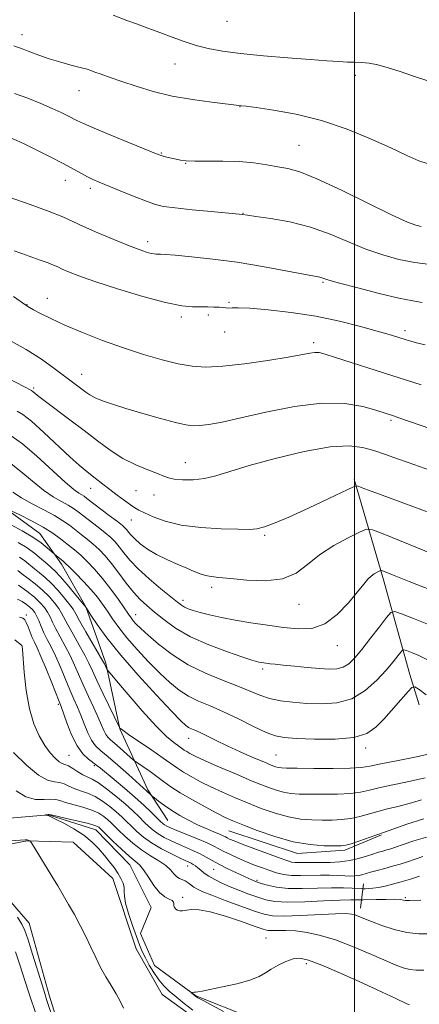
# Model space of a CAD drawing. Extents: x 2192300 to 2195200, y 342300 to 345200.
# Drawn here: x 2193907 to 2194018, y 344226 to 344499 of the extents above; entities that cross this region are included whole.
import ezdxf

# ---------------------------------------------------------------- set-up
doc = ezdxf.new("R2010")
doc.units = 0
doc.header["$MEASUREMENT"] = 0
doc.linetypes.add('rvrstm', pattern=[117.1, 50, -3.9, 0.5, -3.9, 0.5, -3.9, 0.5, -3.9, 50])
for name, color, linetype, lineweight in [('32000', 7, 'Continuous', 0), ('DTM HARD BREAKLINE', 7, 'Continuous', 0), ('DTM SPOT ELEVATION', 2, 'Continuous', 13), ('INDEX CONTOUR', 41, 'Continuous', 13), ('INTERMEDIATE CONTOUR', 44, 'Continuous', 0), ('STREAM - RIVER SINGLE LINE', 142, 'rvrstm', 0)]:
    doc.layers.add(name, color=color, linetype=linetype, lineweight=lineweight)

msp = doc.modelspace()

# ---------------------------------------------------------------- linework, layer by layer
at = {"layer": '32000', "flags": 128}
msp.add_lwpolyline([(2194000, 342500), (2194000, 345000)], dxfattribs=at)
at = {"layer": 'DTM HARD BREAKLINE'}
for points in [[(2193840.03, 344431.89, 1094.18), (2193849.39, 344420.07, 1093.09), (2193860.04, 344405.71, 1091.91), (2193868.98, 344391.77, 1090.56), (2193878.35, 344377.82, 1089.38), (2193887.27, 344372.77, 1088.88), (2193900, 344366.05, 1088.3), (2193912.74, 344356.78, 1086.85), (2193918.7, 344348.33, 1085.58), (2193925.52, 344336.49, 1084.04), (2193931.08, 344320.84, 1082.23), (2193934.96, 344302.65, 1079.97), (2193942.65, 344285.73, 1076.22), (2193948.19, 344277.28, 1074.99)], [(2193999.93, 344371.92, 1096.3), (2194008.08, 344344, 1091.55), (2194015.38, 344317.77, 1086.71), (2194017.95, 344309.31, 1084.77)], [(2193965.14, 344274.38, 1077.03), (2193984.22, 344268.1, 1077.39), (2193997.35, 344269, 1077.66), (2194007.5, 344273.27, 1077.84)], [(2193895.7, 344269.04, 1068.44), (2193909.24, 344271.64, 1068.07), (2193921.95, 344271.26, 1066.99), (2193933, 344261.14, 1066.54), (2193939.43, 344241.68, 1066.94), (2193946.67, 344229, 1067.03), (2193958.99, 344220.15, 1066.67), (2193972.56, 344214.7, 1065.68), (2193982.31, 344212.19, 1064.95)], [(2193863.12, 344260.45, 1072.92), (2193875.39, 344262.62, 1072.69), (2193887.25, 344263.51, 1071.65), (2193899.54, 344260.59, 1069.88), (2193909.75, 344248.77, 1069.25), (2193915.33, 344228.88, 1069.48), (2193920.05, 344213.65, 1069.66), (2193929.83, 344203.1, 1069.16), (2193949.76, 344196.4, 1068.26), (2193966.7, 344196.46, 1067.26), (2193985.32, 344201.19, 1066.63), (2193998.02, 344202.93, 1065.9), (2194009.88, 344201.71, 1065.18), (2194024.74, 344191.6, 1065), (2194030.7, 344185.27, 1065.27), (2194045.98, 344174.73, 1066.08)], [(2194002.47, 344259.7, 1072.87), (2194001.64, 344252.92, 1068.53)]]:
    msp.add_polyline3d(points, dxfattribs=at)
at = {"layer": 'DTM SPOT ELEVATION'}
for p in [(2193964.63, 344498.76, 1115.23), (2193907.75, 344495.15, 1112.6), (2193950.19, 344486.99, 1113.16), (2194000.19, 344483.87, 1113.53), (2193923.63, 344479.57, 1111.23), (2193968.26, 344475.1, 1111.95), (2193946.39, 344462.32, 1110.11), (2193984.59, 344464.44, 1110.94), (2193953.21, 344459.43, 1109.94), (2193919.85, 344454.75, 1107.37), (2193926.76, 344452.51, 1107.62), (2193969.06, 344445.62, 1108.06), (2193942.61, 344437.69, 1106.47), (2193991.24, 344426.43, 1105.82), (2193914.83, 344421.98, 1102.62), (2193909.14, 344420.24, 1102.05), (2193965.24, 344420.9, 1104.19), (2193952, 344416.88, 1103.66), (2193959.43, 344417.37, 1103.68), (2194014.01, 344413.02, 1104.44), (2193963.97, 344412.68, 1103.29), (2193988.66, 344409.75, 1102.39), (2193924.29, 344400.94, 1100.73), (2193911.03, 344397.13, 1098.26), (2194010.13, 344388.17, 1099.73), (2193953.13, 344376.42, 1098.74), (2193926.81, 344369.35, 1095.28), (2193939.37, 344368.67, 1097.06), (2193944.38, 344367.52, 1097.33), (2193938.12, 344360.57, 1095.19), (2193975.13, 344356.36, 1095.78), (2193960.42, 344341.9, 1093.57), (2193952.47, 344338.34, 1092.47), (2193984.63, 344337.18, 1093.33), (2193908.96, 344334.19, 1074.37), (2193939.28, 344334.28, 1088.7), (2193907.69, 344325.79, 1071.97), (2193995.24, 344325.76, 1091.38), (2193974.55, 344319.23, 1089.67), (2193917.82, 344309.43, 1073.73), (2193954.03, 344300.05, 1083.3), (2194003.14, 344297.36, 1085.61), (2193920.85, 344295.33, 1072.97), (2193978.2, 344295.43, 1085.02), (2193927.84, 344292.43, 1073.7), (2193953.71, 344264.69, 1069.35), (2193960.96, 344263.72, 1071.08), (2193972.92, 344260.72, 1072.26), (2193952.38, 344255.95, 1066.33), (2194014.12, 344255.89, 1070.18), (2193975.46, 344244.68, 1064.98), (2193986.64, 344237.54, 1063.6)]:
    msp.add_point(p, dxfattribs=at)
at = {"layer": 'INDEX CONTOUR'}
for points in [[(2193905.739, 344478.809, 1110), (2193909.395, 344477.476, 1110), (2193912.974, 344476.028, 1110), (2193916.138, 344474.659, 1110), (2193918.633, 344473.518, 1110), (2193920.52, 344472.604, 1110), (2193923.154, 344471.243, 1110), (2193924.838, 344470.442, 1110), (2193927.788, 344469.158, 1110), (2193932.431, 344467.226, 1110), (2193944.806, 344462.181, 1110), (2193946.087, 344461.69, 1110), (2193946.905, 344461.44, 1110), (2193947.961, 344461.164, 1110), (2193949.235, 344460.849, 1110), (2193950.524, 344460.546, 1110), (2193951.748, 344460.3, 1110), (2193953.297, 344460.134, 1110), (2193955.683, 344460.061, 1110), (2193959.234, 344460.072, 1110), (2193963.531, 344460.066, 1110), (2193967.971, 344459.914, 1110), (2193972.048, 344459.535, 1110)], [(2193972.048, 344459.535, 1110), (2193975.651, 344459.016, 1110), (2193978.759, 344458.496, 1110), (2193981.531, 344457.992, 1110), (2193984.795, 344457.067, 1110), (2193989.554, 344455.164, 1110), (2193996.35, 344451.991, 1110), (2194010.428, 344445.104, 1110), (2194014.652, 344443.171, 1110), (2194017.027, 344442.276, 1110), (2194018.457, 344441.948, 1110)], [(2193903.934, 344410.624, 1100), (2193908.9, 344407.856, 1100), (2193913.154, 344405.162, 1100), (2193916.627, 344402.698, 1100), (2193925.467, 344396.022, 1100), (2193926.635, 344395.237, 1100), (2193928.108, 344394.456, 1100), (2193930.123, 344393.627, 1100), (2193932.886, 344392.674, 1100), (2193936.601, 344391.514, 1100), (2193941.282, 344390.126, 1100), (2193946.189, 344388.726, 1100), (2193950.394, 344387.59, 1100), (2193953.25, 344386.925, 1100), (2193955.239, 344386.686, 1100), (2193957.127, 344386.76, 1100), (2193959.628, 344387.072, 1100), (2193963.254, 344387.721, 1100), (2193968.466, 344388.845, 1100), (2193975.455, 344390.453, 1100), (2193983.334, 344392.043, 1100), (2193990.946, 344392.984, 1100), (2193997.329, 344392.844, 1100), (2194002.3, 344391.99, 1100), (2194005.873, 344390.99, 1100), (2194010.816, 344389.441, 1100), (2194012.054, 344389.021, 1100), (2194033.802, 344381.483, 1100)], [(2193905.273, 344368.31, 1090), (2193907.665, 344366.708, 1090), (2193910.645, 344365.029, 1090), (2193913.869, 344363.353, 1090), (2193916.819, 344361.778, 1090), (2193919.12, 344360.374, 1090), (2193920.927, 344359.09, 1090), (2193924.179, 344356.569, 1090), (2193925.861, 344355.241, 1090), (2193927.53, 344353.851, 1090), (2193929.156, 344352.363, 1090), (2193930.818, 344350.633, 1090), (2193932.617, 344348.492, 1090), (2193934.614, 344345.869, 1090), (2193936.697, 344343.079, 1090), (2193938.712, 344340.538, 1090), (2193940.568, 344338.528, 1090), (2193942.434, 344336.818, 1090), (2193944.542, 344335.049, 1090), (2193947.122, 344332.949, 1090), (2193950.39, 344330.609, 1090), (2193954.556, 344328.211, 1090), (2193959.627, 344325.938, 1090), (2193964.785, 344323.977, 1090), (2193969.006, 344322.516, 1090), (2193971.549, 344321.678, 1090), (2193972.81, 344321.3, 1090), (2193973.471, 344321.154, 1090), (2193974.096, 344321.05, 1090), (2193974.81, 344320.946, 1090), (2193976.596, 344320.72, 1090), (2193978.011, 344320.562, 1090), (2193980.195, 344320.331, 1090), (2193983.32, 344320.012, 1090), (2193986.904, 344319.664, 1090), (2193990.307, 344319.362, 1090), (2193993.029, 344319.191, 1090), (2193995.146, 344319.274, 1090), (2193996.875, 344319.741, 1090), (2193998.44, 344320.722, 1090), (2194000.084, 344322.334, 1090), (2194002.052, 344324.694, 1090), (2194004.465, 344327.774, 1090), (2194006.919, 344330.978, 1090), (2194008.88, 344333.566, 1090), (2194010.059, 344334.96, 1090), (2194011.139, 344335.224, 1090), (2194013.044, 344334.587, 1090), (2194016.388, 344333.289, 1090), (2194020.543, 344331.635, 1090)], [(2193906.589, 344346.55, 1080), (2193907.781, 344345.633, 1080), (2193909.47, 344344.384, 1080), (2193911.463, 344342.859, 1080), (2193913.487, 344341.146, 1080), (2193915.303, 344339.347, 1080), (2193916.817, 344337.6, 1080), (2193917.968, 344336.053, 1080), (2193918.765, 344334.759, 1080), (2193920.468, 344331.513, 1080), (2193921.942, 344328.874, 1080), (2193923.643, 344325.87, 1080), (2193925.19, 344323.071, 1080), (2193926.327, 344320.834, 1080), (2193927.318, 344318.708, 1080), (2193928.552, 344316.032, 1080), (2193930.273, 344312.416, 1080), (2193934.946, 344302.847, 1080), (2193935.076, 344302.735, 1080), (2193935.719, 344302.269, 1080), (2193937.36, 344301.129, 1080), (2193943.753, 344296.745, 1080), (2193946.958, 344294.523, 1080), (2193950.906, 344291.736, 1080), (2193952.574, 344290.657, 1080), (2193954.701, 344289.415, 1080), (2193957.284, 344288.023, 1080), (2193960.202, 344286.562, 1080), (2193963.359, 344285.099, 1080), (2193966.735, 344283.63, 1080), (2193970.336, 344282.134, 1080), (2193974.132, 344280.628, 1080), (2193977.967, 344279.264, 1080), (2193981.65, 344278.234, 1080), (2193985.035, 344277.666, 1080), (2193988.144, 344277.447, 1080), (2193991.044, 344277.401, 1080), (2193993.791, 344277.401, 1080), (2193996.421, 344277.498, 1080), (2193998.961, 344277.793, 1080), (2194001.445, 344278.346, 1080), (2194006.489, 344279.799, 1080), (2194009.177, 344280.469, 1080), (2194012.06, 344281.156, 1080), (2194015.198, 344281.989, 1080), (2194018.599, 344283.031, 1080)], [(2193905.477, 344296.115, 1070), (2193909.006, 344292.644, 1070), (2193912.342, 344289.845, 1070), (2193914.896, 344288.415, 1070), (2193916.765, 344287.958, 1070), (2193918.218, 344287.796, 1070), (2193919.506, 344287.397, 1070), (2193920.803, 344286.784, 1070), (2193922.267, 344286.12, 1070), (2193924.012, 344285.513, 1070), (2193925.978, 344284.841, 1070), (2193928.061, 344283.929, 1070), (2193930.156, 344282.662, 1070), (2193932.153, 344281.178, 1070), (2193933.937, 344279.682, 1070), (2193935.441, 344278.32, 1070), (2193936.786, 344277.031, 1070), (2193938.136, 344275.701, 1070), (2193939.653, 344274.245, 1070), (2193941.477, 344272.682, 1070), (2193943.744, 344271.062, 1070), (2193946.48, 344269.453, 1070), (2193949.283, 344267.998, 1070), (2193951.642, 344266.858, 1070), (2193954.097, 344265.72, 1070), (2193954.703, 344265.418, 1070), (2193955.276, 344265.081, 1070), (2193955.89, 344264.658, 1070), (2193956.57, 344264.129, 1070), (2193957.354, 344263.472, 1070), (2193958.329, 344262.703, 1070), (2193959.594, 344261.84, 1070), (2193961.226, 344260.902, 1070), (2193963.211, 344259.91, 1070), (2193965.514, 344258.884, 1070), (2193968.069, 344257.853, 1070), (2193970.688, 344256.871, 1070), (2193973.155, 344256.004, 1070), (2193975.399, 344255.307, 1070), (2193977.932, 344254.834, 1070), (2193981.412, 344254.632, 1070), (2193986.197, 344254.714, 1070), (2193991.438, 344254.954, 1070), (2193995.987, 344255.187, 1070), (2193998.969, 344255.291, 1070), (2194000.605, 344255.292, 1070), (2194001.831, 344255.23, 1070), (2194002.437, 344255.235, 1070), (2194006.011, 344255.345, 1070), (2194008.748, 344255.407, 1070), (2194011.189, 344255.416, 1070), (2194012.765, 344255.342, 1070), (2194013.63, 344255.225, 1070), (2194014.118, 344255.122, 1070), (2194014.559, 344255.077, 1070), (2194015.247, 344255.081, 1070), (2194018.412, 344255.156, 1070)], [(2193918.587, 344215.918, 1070), (2193914.624, 344227.66, 1070), (2193914.096, 344229.283, 1070), (2193913.347, 344231.683, 1070), (2193910.726, 344240.187, 1070), (2193909.466, 344244.211, 1070), (2193908.591, 344246.8, 1070), (2193907.781, 344248.551, 1070), (2193906.578, 344250.421, 1070)]]:
    msp.add_polyline3d(points, dxfattribs=at)
at = {"layer": 'INTERMEDIATE CONTOUR'}
for points in [[(2193839.467, 344501.393, 1108), (2193843.612, 344497.184, 1108), (2193848.181, 344492.446, 1108), (2193855.438, 344484.884, 1108), (2193855.511, 344484.844, 1108), (2193855.77, 344484.728, 1108), (2193865.763, 344480.428, 1108), (2193872.454, 344477.534, 1108), (2193878.484, 344474.89, 1108), (2193882.593, 344473.051, 1108), (2193885.55, 344471.812, 1108), (2193888.629, 344470.781, 1108), (2193892.729, 344469.655, 1108), (2193901.246, 344467.478, 1108), (2193904.035, 344466.665, 1108), (2193906.194, 344465.843, 1108), (2193908.603, 344464.719, 1108), (2193911.884, 344463.099, 1108), (2193915.636, 344461.206, 1108), (2193919.202, 344459.363, 1108), (2193922.064, 344457.833, 1108)], [(2193933.034, 344500.554, 1114), (2193936.837, 344499.069, 1114), (2193939.515, 344498.073, 1114), (2193942.672, 344496.922, 1114), (2193946.043, 344495.678, 1114), (2193949.408, 344494.405, 1114), (2193952.738, 344493.187, 1114), (2193956.052, 344492.113, 1114), (2193959.453, 344491.243, 1114), (2193963.389, 344490.526, 1114), (2193968.396, 344489.884, 1114), (2193974.727, 344489.261, 1114), (2193981.532, 344488.683, 1114), (2193987.682, 344488.199, 1114), (2193992.314, 344487.847, 1114), (2193995.623, 344487.624, 1114)], [(2193905.484, 344491.992, 1112), (2193908.079, 344491.045, 1112), (2193909.984, 344490.304, 1112), (2193912.42, 344489.382, 1112), (2193915.33, 344488.392, 1112), (2193918.58, 344487.438, 1112), (2193921.728, 344486.597, 1112), (2193924.258, 344485.941, 1112), (2193925.839, 344485.5, 1112), (2193926.892, 344485.152, 1112), (2193928.025, 344484.735, 1112), (2193929.755, 344484.114, 1112), (2193932.212, 344483.25, 1112), (2193935.44, 344482.135, 1112), (2193939.451, 344480.79, 1112), (2193944.16, 344479.377, 1112), (2193949.453, 344478.092, 1112), (2193955.099, 344477.091, 1112), (2193960.391, 344476.374, 1112), (2193968.706, 344475.417, 1112), (2193969.937, 344475.262, 1112), (2193972.71, 344474.894, 1112), (2193977.521, 344474.199, 1112), (2193983.84, 344473.045, 1112), (2193990.883, 344471.297, 1112), (2193997.923, 344468.915, 1112), (2194004.473, 344466.235, 1112), (2194010.102, 344463.69, 1112), (2194014.503, 344461.642, 1112), (2194017.855, 344460.169, 1112), (2194020.46, 344459.278, 1112)], [(2193995.623, 344487.624, 1114), (2193998.073, 344487.516, 1114), (2194000.096, 344487.49, 1114), (2194001.996, 344487.431, 1114), (2194004.051, 344487.203, 1114), (2194006.489, 344486.696, 1114), (2194009.364, 344485.907, 1114), (2194012.68, 344484.86, 1114), (2194016.366, 344483.614, 1114), (2194020.053, 344482.353, 1114)], [(2193922.064, 344457.833, 1108), (2193924.266, 344456.63, 1108), (2193925.991, 344455.707, 1108), (2193927.477, 344454.983, 1108), (2193929.18, 344454.243, 1108), (2193935.049, 344451.823, 1108), (2193938.892, 344450.26, 1108), (2193942.305, 344448.909, 1108), (2193944.775, 344448.036, 1108), (2193947.059, 344447.505, 1108), (2193950.233, 344447.078, 1108), (2193954.961, 344446.577, 1108), (2193960.265, 344446.057, 1108), (2193968.953, 344445.229, 1108), (2193970.328, 344445.033, 1108), (2193972.671, 344444.712, 1108), (2193976.776, 344444.127, 1108), (2193982.083, 344443.177, 1108), (2193987.782, 344441.758, 1108), (2193993.211, 344439.844, 1108), (2194003.152, 344435.67, 1108), (2194007.818, 344434.029, 1108), (2194012.327, 344432.8, 1108), (2194016.689, 344431.943, 1108), (2194020.997, 344431.386, 1108)], [(2193904.247, 344450.069, 1106), (2193910.07, 344448.053, 1106), (2193915.366, 344446.129, 1106), (2193919.073, 344444.625, 1106), (2193921.869, 344443.337, 1106), (2193924.867, 344441.924, 1106), (2193928.85, 344440.163, 1106), (2193933.289, 344438.289, 1106), (2193937.325, 344436.653, 1106), (2193940.289, 344435.522, 1106), (2193942.274, 344434.843, 1106), (2193943.564, 344434.479, 1106), (2193944.422, 344434.308, 1106), (2193945.028, 344434.253, 1106), (2193946.193, 344434.239, 1106), (2193947.553, 344434.156, 1106), (2193950.262, 344433.941, 1106), (2193954.76, 344433.538, 1106), (2193960.686, 344432.906, 1106), (2193967.473, 344432.008, 1106), (2193974.507, 344430.857, 1106), (2193980.966, 344429.663, 1106), (2193990.346, 344427.84, 1106), (2193990.954, 344427.696, 1106), (2193991.538, 344427.502, 1106), (2193992.906, 344427.077, 1106), (2193995.876, 344426.235, 1106), (2194000.888, 344424.892, 1106), (2194006.86, 344423.362, 1106), (2194012.331, 344422.06, 1106), (2194016.201, 344421.289, 1106), (2194018.811, 344420.899, 1106)], [(2193905.623, 344435.216, 1104), (2193907.769, 344434.418, 1104), (2193912.858, 344432.636, 1104), (2193915.049, 344431.839, 1104), (2193916.563, 344431.226, 1104), (2193917.704, 344430.7, 1104), (2193918.928, 344430.123, 1104), (2193920.703, 344429.357, 1104), (2193923.554, 344428.265, 1104), (2193928.023, 344426.708, 1104), (2193934.318, 344424.658, 1104), (2193941.332, 344422.523, 1104), (2193947.624, 344420.818, 1104), (2193952.11, 344419.917, 1104), (2193955.116, 344419.632, 1104), (2193959.283, 344419.639, 1104), (2193961.029, 344419.606, 1104), (2193962.462, 344419.534, 1104), (2193964.359, 344419.351, 1104), (2193965.113, 344419.328, 1104), (2193966.047, 344419.382, 1104), (2193967.763, 344419.41, 1104)], [(2193905.405, 344422.508, 1102), (2193908.872, 344420.085, 1102), (2193909.91, 344419.452, 1102), (2193910.992, 344418.841, 1102), (2193912.895, 344417.817, 1102), (2193915.742, 344416.392, 1102), (2193919.625, 344414.612, 1102), (2193924.543, 344412.546, 1102), (2193930.128, 344410.37, 1102), (2193935.92, 344408.284, 1102), (2193941.501, 344406.461, 1102), (2193946.633, 344404.972, 1102), (2193951.12, 344403.861, 1102), (2193954.942, 344403.168, 1102), (2193958.775, 344402.928, 1102), (2193963.472, 344403.17, 1102), (2193969.529, 344403.874, 1102), (2193976.01, 344404.823, 1102), (2193981.622, 344405.746, 1102), (2193987.652, 344406.838, 1102), (2193989.033, 344407.014, 1102), (2193990.197, 344406.952, 1102), (2193991.864, 344406.54, 1102), (2193994.769, 344405.636, 1102), (2194010.36, 344400.659, 1102), (2194018.476, 344398.038, 1102)], [(2193967.763, 344419.41, 1104), (2193970.949, 344419.273, 1104), (2193976.036, 344418.856, 1104), (2193982.434, 344418.124, 1104), (2193989.293, 344417.061, 1104), (2193995.849, 344415.694, 1104), (2194001.642, 344414.232, 1104), (2194006.299, 344412.926, 1104), (2194009.573, 344411.963, 1104), (2194011.739, 344411.302, 1104), (2194014.363, 344410.47, 1104), (2194015.586, 344410.113, 1104), (2194017.232, 344409.685, 1104), (2194019.635, 344409.098, 1104)], [(2193899.687, 344401.978, 1098), (2193910.402, 344396.421, 1098), (2193910.908, 344396.091, 1098), (2193911.417, 344395.664, 1098), (2193912.425, 344394.84, 1098), (2193914.319, 344393.377, 1098), (2193921.084, 344388.333, 1098), (2193925.021, 344385.351, 1098), (2193928.723, 344382.485, 1098), (2193932.249, 344379.881, 1098), (2193935.775, 344377.645, 1098), (2193939.378, 344375.852, 1098), (2193942.727, 344374.474, 1098), (2193945.387, 344373.452, 1098), (2193947.113, 344372.725, 1098), (2193948.412, 344372.23, 1098), (2193949.975, 344371.901, 1098), (2193952.319, 344371.704, 1098), (2193955.251, 344371.723, 1098), (2193958.397, 344372.071, 1098), (2193961.587, 344372.842, 1098), (2193965.442, 344374.05, 1098), (2193970.785, 344375.684, 1098), (2193978.039, 344377.655, 1098), (2193986.042, 344379.538, 1098), (2193993.241, 344380.825, 1098), (2193998.482, 344381.147, 1098), (2194002.227, 344380.694, 1098), (2194005.346, 344379.79, 1098), (2194008.586, 344378.702, 1098), (2194012.224, 344377.445, 1098), (2194016.413, 344375.974, 1098), (2194021.198, 344374.271, 1098)], [(2193906.48, 344390.776, 1096), (2193908.013, 344389.837, 1096), (2193910.402, 344387.938, 1096), (2193913.838, 344384.843, 1096), (2193921.166, 344377.975, 1096), (2193923.626, 344375.771, 1096), (2193925.345, 344374.346, 1096), (2193926.799, 344373.205, 1096), (2193930.165, 344370.519, 1096), (2193932.117, 344368.984, 1096), (2193934.184, 344367.409, 1096), (2193936.169, 344365.944, 1096), (2193937.838, 344364.765, 1096), (2193939.074, 344363.965, 1096), (2193940.232, 344363.328, 1096), (2193941.779, 344362.556, 1096), (2193944.128, 344361.455, 1096), (2193947.464, 344360.224, 1096), (2193951.912, 344359.163, 1096), (2193957.397, 344358.498, 1096), (2193963.042, 344358.161, 1096), (2193967.768, 344358.014, 1096), (2193970.844, 344357.966, 1096), (2193972.938, 344358.141, 1096), (2193975.061, 344358.716, 1096), (2193978.018, 344359.817, 1096), (2193981.771, 344361.382, 1096), (2193986.071, 344363.297, 1096), (2193990.605, 344365.408, 1096), (2193994.789, 344367.409, 1096), (2193997.974, 344368.954, 1096), (2193999.733, 344369.792, 1096), (2194000.519, 344370.045, 1096), (2194001.003, 344369.929, 1096), (2194001.87, 344369.583, 1096), (2194003.843, 344368.837, 1096), (2194007.659, 344367.442, 1096), (2194013.724, 344365.246, 1096), (2194021.139, 344362.499, 1096)], [(2193904.765, 344383.942, 1094), (2193907.897, 344381.693, 1094), (2193911.897, 344378.255, 1094), (2193919.76, 344371.043, 1094), (2193922.178, 344368.994, 1094), (2193923.583, 344367.983, 1094), (2193924.388, 344367.514, 1094), (2193924.999, 344367.134, 1094), (2193925.814, 344366.539, 1094), (2193932.005, 344361.84, 1094), (2193934.229, 344360.132, 1094), (2193935.631, 344359.015, 1094), (2193936.391, 344358.332, 1094), (2193936.858, 344357.801, 1094), (2193937.347, 344357.174, 1094), (2193938.04, 344356.361, 1094), (2193939.084, 344355.307, 1094), (2193940.603, 344353.989, 1094), (2193942.604, 344352.508, 1094), (2193945.071, 344350.997, 1094), (2193947.928, 344349.572, 1094), (2193950.861, 344348.288, 1094), (2193953.498, 344347.184, 1094), (2193955.569, 344346.289, 1094), (2193957.217, 344345.612, 1094), (2193958.688, 344345.148, 1094), (2193960.268, 344344.872, 1094), (2193962.415, 344344.657, 1094), (2193965.624, 344344.352, 1094), (2193970.153, 344343.911, 1094), (2193975.287, 344343.719, 1094), (2193980.068, 344344.262, 1094), (2193983.82, 344345.871, 1094), (2193986.992, 344348.242, 1094), (2193990.315, 344350.91, 1094), (2193994.255, 344353.454, 1094), (2193998.23, 344355.62, 1094), (2194001.396, 344357.194, 1094), (2194003.291, 344357.982, 1094), (2194004.98, 344357.868, 1094), (2194007.91, 344356.754, 1094), (2194028.993, 344348.162, 1094)], [(2193904.296, 344376.508, 1092), (2193907.509, 344374.047, 1092), (2193910.7, 344371.343, 1092), (2193913.713, 344368.875, 1092), (2193916.411, 344367.012, 1092), (2193918.726, 344365.668, 1092), (2193920.604, 344364.646, 1092), (2193922.059, 344363.754, 1092), (2193923.371, 344362.814, 1092), (2193928.933, 344358.541, 1092), (2193930.88, 344356.992, 1092), (2193932.394, 344355.689, 1092), (2193933.604, 344354.482, 1092), (2193934.737, 344353.146, 1092), (2193936.022, 344351.488, 1092), (2193937.7, 344349.452, 1092), (2193940.017, 344347.018, 1092), (2193943.064, 344344.241, 1092), (2193946.315, 344341.495, 1092), (2193950.898, 344337.763, 1092), (2193952.005, 344336.925, 1092), (2193952.867, 344336.413, 1092), (2193953.892, 344335.966, 1092), (2193955.291, 344335.494, 1092), (2193957.227, 344334.947, 1092), (2193959.829, 344334.293, 1092), (2193963.08, 344333.565, 1092), (2193966.929, 344332.814, 1092), (2193971.28, 344332.085, 1092), (2193975.849, 344331.406, 1092), (2193980.307, 344330.799, 1092), (2193984.402, 344330.364, 1092), (2193988.179, 344330.517, 1092), (2193991.764, 344331.748, 1092), (2193995.216, 344334.324, 1092), (2193998.331, 344337.582, 1092), (2194000.841, 344340.635, 1092), (2194002.574, 344342.792, 1092), (2194003.734, 344344.157, 1092), (2194004.627, 344345.03, 1092), (2194005.484, 344345.666, 1092), (2194006.264, 344346.125, 1092), (2194006.852, 344346.423, 1092), (2194007.2, 344346.568, 1092), (2194007.511, 344346.547, 1092), (2194008.049, 344346.343, 1092), (2194010.543, 344345.331, 1092), (2194015.142, 344343.501, 1092), (2194028.368, 344338.338, 1092)], [(2193902.585, 344364.162, 1088), (2193907.201, 344361.979, 1088), (2193910.431, 344360.374, 1088), (2193913.666, 344358.614, 1088), (2193916.367, 344356.907, 1088), (2193918.507, 344355.355, 1088), (2193921.543, 344352.963, 1088), (2193922.79, 344351.942, 1088), (2193924.18, 344350.711, 1088), (2193925.905, 344349.056, 1088), (2193927.922, 344346.939, 1088), (2193930.131, 344344.365, 1088), (2193932.405, 344341.418, 1088), (2193934.514, 344338.491, 1088), (2193937.318, 344334.436, 1088), (2193938.042, 344333.416, 1088), (2193938.663, 344332.626, 1088), (2193939.463, 344331.728, 1088), (2193940.725, 344330.475, 1088), (2193942.732, 344328.645, 1088), (2193945.685, 344326.129, 1088), (2193949.467, 344323.252, 1088), (2193953.881, 344320.458, 1088), (2193958.679, 344318.095, 1088), (2193963.424, 344316.152, 1088), (2193967.629, 344314.527, 1088), (2193973.753, 344311.989, 1088), (2193976.466, 344311.095, 1088), (2193979.502, 344310.46, 1088), (2193982.931, 344310.029, 1088), (2193986.744, 344309.728, 1088), (2193990.888, 344309.565, 1088), (2193995.143, 344309.861, 1088), (2193999.245, 344311.019, 1088), (2194002.961, 344313.266, 1088), (2194006.165, 344316.13, 1088), (2194008.762, 344318.966, 1088), (2194010.688, 344321.242, 1088), (2194012.011, 344322.893, 1088), (2194012.831, 344323.964, 1088), (2194013.294, 344324.51, 1088), (2194013.717, 344324.613, 1088), (2194014.464, 344324.364, 1088), (2194015.829, 344323.824, 1088), (2194017.835, 344322.958, 1088), (2194020.435, 344321.706, 1088)], [(2193904.83, 344359.214, 1086), (2193907.87, 344357.581, 1086), (2193910.781, 344355.852, 1086), (2193913.112, 344354.234, 1086), (2193914.805, 344352.869, 1086), (2193916.813, 344351.059, 1086), (2193919.174, 344349.142, 1086), (2193919.752, 344348.616, 1086), (2193920.83, 344347.57, 1086), (2193922.629, 344345.786, 1086), (2193924.826, 344343.536, 1086), (2193926.966, 344341.22, 1086), (2193928.704, 344339.139, 1086), (2193930.136, 344337.214, 1086), (2193931.47, 344335.273, 1086), (2193932.911, 344333.15, 1086), (2193934.656, 344330.73, 1086), (2193936.899, 344327.902, 1086), (2193939.742, 344324.642, 1086), (2193942.902, 344321.252, 1086), (2193946.008, 344318.109, 1086), (2193948.782, 344315.514, 1086), (2193951.352, 344313.439, 1086), (2193953.944, 344311.773, 1086), (2193956.768, 344310.381, 1086), (2193959.963, 344309.018, 1086), (2193963.651, 344307.415, 1086), (2193967.833, 344305.421, 1086), (2193972.006, 344303.361, 1086), (2193975.546, 344301.678, 1086), (2193978.117, 344300.694, 1086), (2193980.532, 344300.238, 1086), (2193983.89, 344300.023, 1086), (2193988.889, 344299.843, 1086), (2193994.624, 344299.854, 1086), (2193999.788, 344300.303, 1086), (2194003.42, 344301.384, 1086), (2194005.947, 344303.097, 1086), (2194008.141, 344305.39, 1086), (2194014.847, 344312.995, 1086), (2194015.942, 344314.134, 1086), (2194016.733, 344314.277, 1086), (2194017.896, 344313.545, 1086), (2194019.901, 344312.111, 1086)], [(2193906.77, 344354.366, 1084), (2193909.191, 344352.851, 1084), (2193911.374, 344351.234, 1084), (2193913.237, 344349.68, 1084), (2193914.729, 344348.378, 1084), (2193915.868, 344347.402, 1084), (2193916.953, 344346.405, 1084), (2193918.354, 344344.925, 1084), (2193920.289, 344342.694, 1084), (2193922.381, 344340.199, 1084), (2193925.49, 344336.407, 1084), (2193925.681, 344336.087, 1084), (2193926.923, 344334.206, 1084), (2193928.651, 344331.642, 1084), (2193931.359, 344327.906, 1084), (2193935.176, 344323.116, 1084), (2193940.032, 344317.54, 1084), (2193945.082, 344312.026, 1084), (2193949.284, 344307.573, 1084), (2193951.88, 344304.901, 1084), (2193953.237, 344303.626, 1084), (2193954.008, 344303.089, 1084), (2193954.763, 344302.716, 1084), (2193955.754, 344302.278, 1084), (2193957.153, 344301.629, 1084), (2193961.623, 344299.408, 1084), (2193964.714, 344297.93, 1084), (2193968.277, 344296.317, 1084), (2193971.839, 344294.763, 1084), (2193974.834, 344293.486, 1084), (2193976.85, 344292.647, 1084), (2193978.087, 344292.173, 1084), (2193978.901, 344291.936, 1084), (2193979.709, 344291.82, 1084), (2193981.185, 344291.769, 1084), (2193984.065, 344291.744, 1084), (2193988.725, 344291.716, 1084), (2193994.108, 344291.711, 1084), (2193998.795, 344291.767, 1084), (2194001.841, 344291.933, 1084), (2194004.208, 344292.292, 1084), (2194007.33, 344292.936, 1084), (2194012.15, 344293.908, 1084), (2194017.639, 344295.045, 1084), (2194022.276, 344296.132, 1084)], [(2193907.124, 344350.287, 1082), (2193908.564, 344349.221, 1082), (2193911.255, 344347.005, 1082), (2193912.669, 344345.893, 1082), (2193914.208, 344344.631, 1082), (2193915.92, 344343.036, 1082), (2193917.796, 344341.02, 1082), (2193919.599, 344338.899, 1082), (2193921.034, 344337.086, 1082), (2193921.939, 344335.807, 1082), (2193922.683, 344334.55, 1082), (2193923.768, 344332.614, 1082), (2193925.515, 344329.574, 1082), (2193930.225, 344321.461, 1082), (2193930.646, 344320.698, 1082), (2193931.349, 344319.246, 1082), (2193931.53, 344318.954, 1082), (2193932.216, 344318.113, 1082), (2193933.993, 344316.002, 1082), (2193937.198, 344312.217, 1082), (2193941.16, 344307.634, 1082), (2193944.959, 344303.445, 1082), (2193947.863, 344300.572, 1082), (2193949.889, 344298.857, 1082), (2193951.244, 344297.873, 1082), (2193952.799, 344296.775, 1082), (2193953.457, 344296.35, 1082), (2193954.374, 344295.826, 1082), (2193955.951, 344295.038, 1082), (2193958.619, 344293.812, 1082), (2193962.595, 344292.065, 1082), (2193967.23, 344290.076, 1082), (2193971.662, 344288.206, 1082), (2193975.217, 344286.754, 1082), (2193977.993, 344285.733, 1082), (2193980.275, 344285.085, 1082), (2193982.372, 344284.743, 1082), (2193984.665, 344284.608, 1082), (2193987.554, 344284.573, 1082), (2193991.258, 344284.558, 1082), (2193995.265, 344284.604, 1082), (2193998.878, 344284.78, 1082), (2194001.65, 344285.141, 1082), (2194004.126, 344285.687, 1082), (2194007.098, 344286.403, 1082), (2194011.088, 344287.264, 1082), (2194015.537, 344288.188, 1082), (2194019.615, 344289.08, 1082)], [(2193906.854, 344342.455, 1078), (2193909.089, 344340.823, 1078), (2193911.22, 344339.14, 1078), (2193912.86, 344337.639, 1078), (2193914.041, 344336.296, 1078), (2193914.903, 344335.02, 1078), (2193915.59, 344333.711, 1078), (2193916.283, 344332.226, 1078), (2193917.167, 344330.413, 1078), (2193918.367, 344328.173, 1078), (2193919.756, 344325.632, 1078), (2193921.138, 344322.97, 1078), (2193922.375, 344320.319, 1078), (2193924.819, 344314.72, 1078), (2193926.248, 344311.612, 1078), (2193927.693, 344308.536, 1078), (2193928.944, 344305.819, 1078), (2193929.852, 344303.714, 1078), (2193930.501, 344302.179, 1078), (2193931.038, 344301.099, 1078), (2193931.61, 344300.329, 1078), (2193932.371, 344299.618, 1078), (2193933.48, 344298.685, 1078), (2193935.001, 344297.358, 1078), (2193938.73, 344294.014, 1078), (2193939.283, 344293.578, 1078), (2193943.295, 344290.811, 1078), (2193945.225, 344289.434, 1078), (2193947.076, 344288.073, 1078), (2193949.108, 344286.632, 1078), (2193951.692, 344284.964, 1078), (2193955.028, 344283.004, 1078), (2193958.616, 344281.007, 1078), (2193961.786, 344279.311, 1078), (2193964.123, 344278.132, 1078), (2193966.24, 344277.184, 1078), (2193969.011, 344276.063, 1078), (2193973.047, 344274.501, 1078), (2193977.941, 344272.795, 1078), (2193983.024, 344271.383, 1078), (2193987.698, 344270.589, 1078), (2193991.624, 344270.286, 1078), (2193994.533, 344270.23, 1078), (2193996.324, 344270.243, 1078), (2193997.577, 344270.392, 1078), (2193999.044, 344270.806, 1078), (2194001.24, 344271.552, 1078), (2194005.879, 344273.194, 1078), (2194008.584, 344274.124, 1078), (2194014.512, 344276.205, 1078), (2194019.242, 344277.698, 1078)], [(2193906.531, 344338.642, 1076), (2193907.821, 344337.95, 1076), (2193908.994, 344337.174, 1076), (2193909.975, 344336.413, 1076), (2193910.719, 344335.717, 1076), (2193911.304, 344334.965, 1076), (2193911.838, 344333.987, 1076), (2193912.416, 344332.662, 1076), (2193913.083, 344331.065, 1076), (2193913.867, 344329.312, 1076), (2193914.795, 344327.473, 1076), (2193915.869, 344325.394, 1076), (2193917.087, 344322.87, 1076), (2193918.423, 344319.803, 1076), (2193921.063, 344313.453, 1076), (2193922.172, 344310.91, 1076)], [(2193907.074, 344333.658, 1074), (2193907.985, 344333.315, 1074), (2193908.53, 344332.869, 1074), (2193908.957, 344332.111, 1074), (2193909.461, 344330.91, 1074), (2193910.04, 344329.454, 1074), (2193910.64, 344328.011, 1074), (2193911.244, 344326.712, 1074), (2193911.985, 344325.148, 1074), (2193913.034, 344322.771, 1074), (2193914.47, 344319.289, 1074), (2193916.017, 344315.432, 1074), (2193918.096, 344310.209, 1074), (2193918.62, 344308.848, 1074), (2193920.222, 344304.354, 1074), (2193921.54, 344301.032, 1074), (2193923.075, 344297.947, 1074), (2193924.698, 344295.714, 1074), (2193926.246, 344294.247, 1074), (2193928.519, 344292.556, 1074), (2193929.534, 344291.736, 1074), (2193933.379, 344288.583, 1074), (2193936.216, 344286.233, 1074), (2193939.101, 344283.755, 1074), (2193941.642, 344281.436, 1074), (2193943.71, 344279.447, 1074)], [(2193905.837, 344327.342, 1072), (2193907.754, 344325.778, 1072), (2193907.772, 344325.738, 1072), (2193907.805, 344325.562, 1072), (2193907.89, 344324.682, 1072), (2193908.4, 344318.381, 1072), (2193908.955, 344313.317, 1072), (2193909.826, 344308.259, 1072), (2193911.059, 344304.041, 1072), (2193912.537, 344300.699, 1072), (2193914.1, 344298.07, 1072), (2193915.603, 344296.015, 1072), (2193916.953, 344294.506, 1072), (2193918.071, 344293.539, 1072), (2193918.93, 344293.055, 1072), (2193919.709, 344292.783, 1072), (2193920.641, 344292.401, 1072), (2193921.885, 344291.679, 1072), (2193923.309, 344290.776, 1072), (2193924.703, 344289.947, 1072), (2193927.269, 344288.711, 1072), (2193928.976, 344287.69, 1072), (2193931.261, 344286.036, 1072), (2193933.855, 344283.972, 1072), (2193936.37, 344281.838, 1072), (2193938.498, 344279.913, 1072), (2193940.242, 344278.243, 1072), (2193941.687, 344276.815, 1072), (2193942.933, 344275.604, 1072), (2193944.15, 344274.543, 1072), (2193945.526, 344273.554, 1072), (2193947.2, 344272.577, 1072), (2193949.121, 344271.61, 1072), (2193951.187, 344270.67, 1072), (2193955.35, 344268.89, 1072), (2193957.223, 344268.018, 1072), (2193958.873, 344267.132, 1072), (2193960.506, 344266.191, 1072), (2193962.394, 344265.148, 1072), (2193964.69, 344263.993, 1072), (2193967.078, 344262.856, 1072), (2193971.896, 344260.595, 1072), (2193972.353, 344260.403, 1072), (2193972.992, 344260.18, 1072), (2193974.08, 344259.838, 1072), (2193975.84, 344259.335, 1072), (2193978.332, 344258.812, 1072), (2193981.582, 344258.454, 1072), (2193985.519, 344258.387, 1072), (2193989.718, 344258.5, 1072), (2193993.665, 344258.622, 1072), (2193996.925, 344258.621, 1072), (2193999.396, 344258.533, 1072), (2194001.958, 344258.368, 1072), (2194002.452, 344258.35, 1072), (2194002.959, 344258.361, 1072), (2194003.824, 344258.398, 1072), (2194005.068, 344258.497, 1072), (2194006.634, 344258.705, 1072), (2194008.473, 344259.063, 1072), (2194010.578, 344259.575, 1072), (2194012.949, 344260.236, 1072), (2194015.526, 344261.019, 1072), (2194018.007, 344261.81, 1072)], [(2193922.172, 344310.91, 1076), (2193923.156, 344308.692, 1076), (2193924.091, 344306.472, 1076), (2193925.036, 344304.034, 1076), (2193926.021, 344301.605, 1076), (2193927.056, 344299.523, 1076), (2193928.197, 344297.981, 1076), (2193929.657, 344296.618, 1076), (2193931.687, 344294.922, 1076), (2193934.392, 344292.574, 1076), (2193937.279, 344290.004, 1076), (2193942.406, 344285.426, 1076), (2193943.61, 344284.256, 1076), (2193943.892, 344284.021, 1076), (2193944.517, 344283.524, 1076), (2193945.67, 344282.622, 1076), (2193947.299, 344281.411, 1076), (2193949.304, 344280.042, 1076), (2193951.576, 344278.654, 1076), (2193954.004, 344277.316, 1076), (2193956.472, 344276.084, 1076), (2193958.853, 344275.008, 1076), (2193960.954, 344274.12, 1076), (2193962.571, 344273.45, 1076), (2193963.58, 344273.005, 1076), (2193964.187, 344272.703, 1076), (2193964.682, 344272.443, 1076), (2193965.371, 344272.113, 1076), (2193966.618, 344271.586, 1076), (2193968.809, 344270.726, 1076), (2193972.113, 344269.474, 1076), (2193975.847, 344268.083, 1076), (2193979.115, 344266.885, 1076), (2193981.257, 344266.13, 1076), (2193982.55, 344265.756, 1076), (2193983.511, 344265.621, 1076), (2193984.552, 344265.597, 1076), (2193986.814, 344265.645, 1076), (2193987.911, 344265.632, 1076), (2193989.184, 344265.604, 1076), (2193990.901, 344265.594, 1076), (2193993.229, 344265.64, 1076), (2193995.929, 344265.802, 1076), (2193998.661, 344266.145, 1076), (2194001.139, 344266.699, 1076), (2194003.298, 344267.357, 1076), (2194005.128, 344267.976, 1076), (2194006.633, 344268.449, 1076), (2194007.886, 344268.805, 1076), (2194008.973, 344269.103, 1076), (2194010.031, 344269.419, 1076), (2194011.396, 344269.872, 1076), (2194013.452, 344270.594, 1076), (2194016.476, 344271.637, 1076), (2194020.309, 344272.732, 1076)], [(2193906.126, 344285.458, 1068), (2193908.878, 344283.789, 1068), (2193911.534, 344283.077, 1068), (2193913.906, 344283.045, 1068), (2193915.795, 344283.192, 1068), (2193917.126, 344283.116, 1068), (2193918.297, 344282.793, 1068), (2193919.831, 344282.294, 1068), (2193924.686, 344280.971, 1068), (2193927.146, 344280.168, 1068), (2193929.052, 344279.289, 1068), (2193930.45, 344278.386, 1068), (2193931.503, 344277.526, 1068), (2193932.384, 344276.726, 1068), (2193933.329, 344275.818, 1068), (2193934.585, 344274.588, 1068), (2193936.334, 344272.905, 1068), (2193938.488, 344270.975, 1068), (2193940.894, 344269.088, 1068), (2193943.379, 344267.467, 1068), (2193945.711, 344266.076, 1068), (2193947.641, 344264.808, 1068), (2193948.998, 344263.596, 1068), (2193949.938, 344262.518, 1068), (2193950.699, 344261.689, 1068), (2193951.472, 344261.174, 1068), (2193953.079, 344260.493, 1068), (2193953.868, 344260.001, 1068), (2193955.478, 344258.801, 1068), (2193956.426, 344258.226, 1068), (2193957.91, 344257.535, 1068), (2193960.41, 344256.532, 1068), (2193964.163, 344255.112, 1068), (2193968.431, 344253.539, 1068), (2193972.23, 344252.168, 1068), (2193974.928, 344251.277, 1068), (2193977.287, 344250.84, 1068), (2193980.417, 344250.757, 1068), (2193985.032, 344250.917, 1068), (2193994.757, 344251.401, 1068), (2193997.623, 344251.456, 1068), (2193999.204, 344251.343, 1068), (2194000.202, 344251.083, 1068), (2194001.244, 344250.686, 1068), (2194004.726, 344249.254, 1068), (2194007.584, 344248.147, 1068), (2194010.969, 344247.02, 1068), (2194014.506, 344246.172, 1068), (2194017.854, 344245.82, 1068), (2194020.808, 344245.817, 1068)], [(2193943.71, 344279.447, 1074), (2193945.238, 344277.929, 1074), (2193946.213, 344276.963, 1074), (2193946.823, 344276.402, 1074), (2193947.308, 344276.046, 1074), (2193947.92, 344275.7, 1074), (2193948.958, 344275.222, 1074), (2193950.734, 344274.48, 1074), (2193956.416, 344272.183, 1074), (2193959.115, 344271.042, 1074), (2193961.004, 344270.155, 1074), (2193963.793, 344268.678, 1074), (2193965.597, 344267.792, 1074), (2193967.734, 344266.814, 1074), (2193970.016, 344265.831, 1074), (2193972.276, 344264.92, 1074), (2193974.448, 344264.102, 1074), (2193976.487, 344263.383, 1074), (2193978.39, 344262.777, 1074), (2193980.323, 344262.319, 1074), (2193982.491, 344262.054, 1074), (2193985.031, 344261.996, 1074), (2193990.545, 344262.112, 1074), (2193993.103, 344262.078, 1074), (2193995.373, 344261.986, 1074), (2193997.296, 344261.898, 1074), (2193998.838, 344261.865, 1074), (2194000.072, 344261.906, 1074), (2194001.095, 344262.027, 1074), (2194002.026, 344262.236, 1074), (2194004.423, 344262.932, 1074), (2194006.246, 344263.42, 1074), (2194008.374, 344263.977, 1074), (2194010.573, 344264.574, 1074), (2194012.663, 344265.192, 1074), (2194014.687, 344265.837, 1074), (2194018.909, 344267.269, 1074)], [(2193955.177, 344224.662, 1066), (2193952.773, 344226.534, 1066), (2193950.497, 344228.371, 1066), (2193948.63, 344229.964, 1066), (2193947.09, 344231.465, 1066), (2193945.704, 344233.12, 1066), (2193944.347, 344235.089, 1066), (2193943.075, 344237.201, 1066), (2193941.993, 344239.201, 1066), (2193941.154, 344240.95, 1066), (2193940.405, 344242.764, 1066), (2193939.54, 344245.075, 1066), (2193938.441, 344248.131, 1066), (2193937.328, 344251.441, 1066), (2193936.51, 344254.331, 1066), (2193936.191, 344256.312, 1066), (2193936.165, 344257.627, 1066), (2193936.128, 344258.703, 1066), (2193935.827, 344259.89, 1066), (2193935.24, 344261.225, 1066), (2193934.396, 344262.67, 1066), (2193933.33, 344264.195, 1066), (2193932.071, 344265.811, 1066), (2193930.652, 344267.541, 1066), (2193929.074, 344269.392, 1066), (2193927.214, 344271.303, 1066), (2193924.921, 344273.197, 1066), (2193922.16, 344274.984, 1066), (2193919.373, 344276.525, 1066), (2193917.12, 344277.668, 1066), (2193915.806, 344278.314, 1066), (2193915.212, 344278.589, 1066), (2193914.96, 344278.672, 1066), (2193914.747, 344278.714, 1066), (2193914.292, 344278.775, 1066), (2193914.299, 344278.788, 1066), (2193915.04, 344278.939, 1066), (2193915.24, 344278.938, 1066), (2193915.854, 344278.814, 1066), (2193920.139, 344277.851, 1066), (2193923.395, 344277.101, 1066), (2193926.232, 344276.408, 1066), (2193927.947, 344275.915, 1066), (2193928.748, 344275.593, 1066), (2193929.069, 344275.37, 1066), (2193929.328, 344275.132, 1066), (2193932.995, 344271.574, 1066), (2193935.345, 344269.34, 1066), (2193937.528, 344267.362, 1066), (2193939.131, 344266.029, 1066), (2193940.342, 344264.967, 1066), (2193941.495, 344263.605, 1066), (2193942.848, 344261.568, 1066), (2193944.36, 344259.263, 1066), (2193945.913, 344257.29, 1066), (2193947.382, 344256.093, 1066), (2193948.617, 344255.477, 1066), (2193949.458, 344255.09, 1066), (2193949.818, 344254.648, 1066), (2193949.881, 344254.136, 1066), (2193949.904, 344253.608, 1066), (2193950.092, 344253.116, 1066), (2193950.454, 344252.702, 1066), (2193950.949, 344252.408, 1066), (2193951.558, 344252.263, 1066), (2193952.342, 344252.259, 1066), (2193953.386, 344252.376, 1066), (2193954.815, 344252.548, 1066), (2193956.914, 344252.519, 1066), (2193960.011, 344251.988, 1066), (2193964.206, 344250.785, 1066), (2193968.693, 344249.266, 1066), (2193972.436, 344247.918, 1066), (2193974.708, 344247.118, 1066), (2193976.005, 344246.787, 1066), (2193977.134, 344246.732, 1066), (2193978.756, 344246.775, 1066), (2193980.955, 344246.783, 1066), (2193983.675, 344246.637, 1066), (2193986.872, 344246.22, 1066), (2193990.561, 344245.426, 1066), (2193994.776, 344244.15, 1066), (2193999.445, 344242.372, 1066), (2194004.101, 344240.393, 1066), (2194008.176, 344238.597, 1066), (2194011.253, 344237.29, 1066), (2194013.526, 344236.456, 1066), (2194015.342, 344236.002, 1066), (2194017.075, 344235.82, 1066), (2194019.203, 344235.75, 1066)], [(2193935.953, 344225.195, 1068), (2193935.009, 344227.165, 1068), (2193933.879, 344229.248, 1068), (2193932.527, 344231.509, 1068), (2193931.054, 344233.947, 1068), (2193929.595, 344236.54, 1068), (2193928.241, 344239.269, 1068), (2193926.918, 344242.123, 1068), (2193925.515, 344245.091, 1068), (2193923.953, 344248.144, 1068), (2193922.309, 344251.162, 1068), (2193920.701, 344254.009, 1068), (2193919.201, 344256.604, 1068), (2193917.71, 344259.129, 1068), (2193916.088, 344261.821, 1068), (2193910.378, 344271.102, 1068), (2193910.072, 344271.564, 1068), (2193909.959, 344271.659, 1068), (2193909.479, 344271.842, 1068), (2193909.26, 344271.876, 1068), (2193908.66, 344271.861, 1068), (2193907.268, 344271.77, 1068), (2193904.862, 344271.591, 1068)], [(2193912.829, 344220.326, 1072), (2193910.349, 344227.523, 1072), (2193909.508, 344230.08, 1072), (2193907.231, 344237.235, 1072), (2193906.008, 344240.882, 1072)], [(2193963.654, 344224.355, 1064), (2193958.004, 344227.353, 1064), (2193956.529, 344228.15, 1064), (2193955.88, 344228.532, 1064), (2193955.604, 344228.746, 1064), (2193954.711, 344229.556, 1064), (2193954.717, 344229.6, 1064), (2193954.851, 344229.61, 1064), (2193955.115, 344229.618, 1064), (2193955.489, 344229.641, 1064), (2193955.95, 344229.687, 1064), (2193956.558, 344229.78, 1064), (2193957.712, 344229.994, 1064), (2193959.894, 344230.419, 1064), (2193963.349, 344231.111, 1064), (2193967.363, 344232.002, 1064), (2193970.988, 344232.99, 1064), (2193973.527, 344233.996, 1064), (2193975.313, 344235.023, 1064), (2193976.933, 344236.096, 1064), (2193978.838, 344237.201, 1064), (2193980.926, 344238.188, 1064), (2193982.959, 344238.87, 1064), (2193984.868, 344239.057, 1064), (2193987.264, 344238.56, 1064), (2193990.925, 344237.186, 1064), (2193996.274, 344234.886, 1064), (2194002.305, 344232.175, 1064), (2194007.653, 344229.709, 1064), (2194011.274, 344227.999, 1064), (2194014.551, 344226.413, 1064), (2194015.227, 344226.123, 1064)]]:
    msp.add_polyline3d(points, dxfattribs=at)
at = {"layer": 'STREAM - RIVER SINGLE LINE'}
msp.add_polyline3d([(2193721.99, 344399.7, 1074.54), (2193739.37, 344395.95, 1073.37), (2193753.37, 344387.53, 1072.64), (2193770.36, 344375.31, 1071.87), (2193779.71, 344366.03, 1071.51), (2193792.04, 344353.79, 1070.88), (2193802.69, 344336.89, 1070.47), (2193808.28, 344316.58, 1069.75), (2193812.99, 344302.62, 1069.07), (2193823.19, 344291.65, 1068.57), (2193840.6, 344279.01, 1068.34), (2193856.72, 344272.29, 1067.94), (2193881.72, 344271.54, 1067.08), (2193893.56, 344275.39, 1066.76), (2193905.41, 344277.98, 1066.49), (2193915.15, 344278.86, 1065.95), (2193928.29, 344274.68, 1065.36), (2193937.65, 344264.97, 1065.09), (2193943.62, 344253.13, 1064.95), (2193940.68, 344245.92, 1064.95), (2193944.53, 344237.04, 1064.68), (2193955.99, 344228.62, 1063.91), (2193970.84, 344222.74, 1063.14)], dxfattribs=at)

doc.saveas('drawing.dxf')
